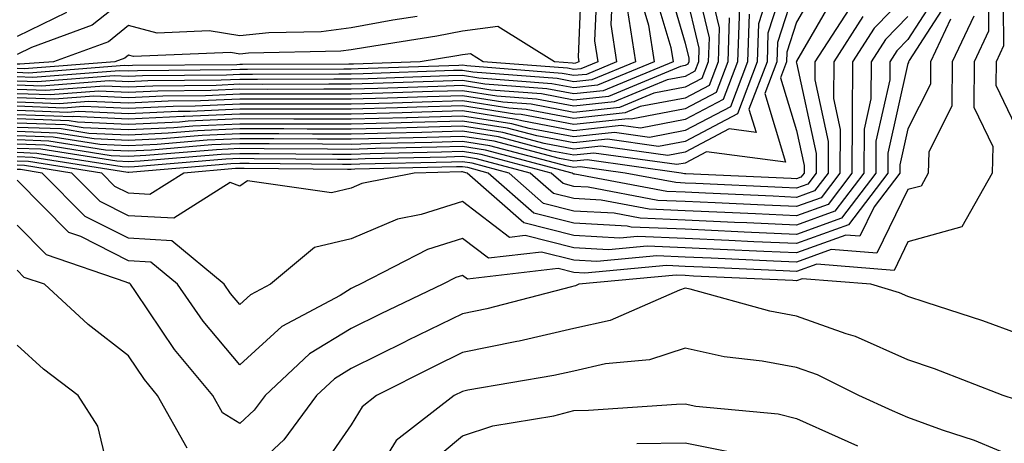
# Model space of a CAD drawing. Units: inches. Extents: x 997523 to 1000163, y 7247738 to 7250378.
# Drawn here: x 998638 to 998727, y 7249888 to 7249926 of the extents above; entities that cross this region are included whole.
import ezdxf

# ---------------------------------------------------------------- set-up
doc = ezdxf.new("R2010")
doc.units = ezdxf.units.IN
doc.header["$MEASUREMENT"] = 0
doc.layers.add('Contour_99757247', color=7, linetype='Continuous', true_color=0xc49a32)

msp = doc.modelspace()

# ---------------------------------------------------------------- linework, layer by layer
at = {"layer": 'Contour_99757247'}
for points in [[(998707.806, 7249931.676, 3078), (998705.482, 7249924.488, 3078), (998705.394, 7249921.92, 3078), (998703.773, 7249917.643, 3078), (998704.407, 7249915.563, 3078), (998702.005, 7249915.875, 3078), (998698.05, 7249913.795, 3078), (998696.478, 7249913.492, 3078), (998690.462, 7249914.332, 3078), (998688.05, 7249914.068, 3078), (998685.394, 7249914.576, 3078), (998681.683, 7249915.553, 3078), (998678.05, 7249916.129, 3078), (998673.968, 7249916.002, 3078), (998672.093, 7249915.963, 3078), (998668.05, 7249915.846, 3078), (998664.114, 7249915.856, 3078), (998662.005, 7249915.875, 3078), (998658.05, 7249915.885, 3078), (998654.261, 7249915.709, 3078), (998651.624, 7249915.494, 3078), (998648.05, 7249915.318, 3078), (998644.485, 7249915.485, 3078), (998642.005, 7249915.875, 3078), (998638.05, 7249916.022, 3078)], [(998698.401, 7249931.568, 3072), (998700.189, 7249924.059, 3072), (998700.12, 7249921.92, 3072), (998699.554, 7249920.416, 3072), (998698.05, 7249919.635, 3072), (998695.218, 7249919.088, 3072), (998692.151, 7249917.818, 3072), (998688.05, 7249917.369, 3072), (998684.222, 7249918.092, 3072), (998681.673, 7249918.297, 3072), (998678.05, 7249918.863, 3072), (998674.896, 7249918.766, 3072), (998671.321, 7249918.649, 3072), (998668.05, 7249918.551, 3072), (998664.691, 7249918.561, 3072), (998661.429, 7249918.541, 3072), (998658.05, 7249918.551, 3072), (998654.525, 7249918.395, 3072), (998651.605, 7249918.365, 3072), (998648.05, 7249918.199, 3072), (998644.485, 7249918.356, 3072), (998641.819, 7249918.151, 3072), (998638.05, 7249918.287, 3072)], [(998726.937, 7249931.92, 3091), (998726.585, 7249930.455, 3091), (998726.634, 7249923.336, 3091), (998725.97, 7249921.92, 3091), (998725.95, 7249919.82, 3091), (998728.05, 7249915.445, 3091)], [(998688.802, 7249931.168, 3064), (998688.45, 7249922.32, 3064), (998688.509, 7249921.92, 3064), (998688.187, 7249921.783, 3064), (998688.05, 7249921.774, 3064), (998687.923, 7249921.793, 3064), (998686.302, 7249921.92, 3064), (998681.224, 7249925.094, 3064), (998678.05, 7249924.664, 3064), (998675.755, 7249924.215, 3064), (998669.339, 7249923.209, 3064), (998668.05, 7249922.975, 3064), (998667.112, 7249922.858, 3064), (998658.821, 7249922.692, 3064), (998658.05, 7249922.613, 3064), (998657.23, 7249922.74, 3064), (998648.519, 7249922.389, 3064), (998648.05, 7249922.506, 3064), (998647.718, 7249922.252, 3064), (998646.819, 7249921.92, 3064), (998638.675, 7249921.295, 3064), (998638.05, 7249921.315, 3064)], [(998699.876, 7249930.094, 3073), (998701.097, 7249924.967, 3073), (998700.999, 7249921.92, 3073), (998700.189, 7249919.781, 3073), (998698.05, 7249918.658, 3073), (998694.017, 7249917.887, 3073), (998692.65, 7249917.32, 3073), (998688.05, 7249916.822, 3073), (998683.763, 7249917.633, 3073), (998682.22, 7249917.75, 3073), (998678.05, 7249918.404, 3073), (998674.427, 7249918.297, 3073), (998671.761, 7249918.209, 3073), (998668.05, 7249918.102, 3073), (998664.241, 7249918.111, 3073), (998661.868, 7249918.102, 3073), (998658.05, 7249918.102, 3073), (998654.056, 7249917.926, 3073), (998652.064, 7249917.906, 3073), (998648.05, 7249917.711, 3073), (998644.026, 7249917.897, 3073), (998642.21, 7249917.76, 3073), (998638.05, 7249917.916, 3073)], [(998696.146, 7249930.016, 3070), (998698.05, 7249923.59, 3070), (998698.372, 7249922.242, 3070), (998698.362, 7249921.92, 3070), (998698.275, 7249921.695, 3070), (998698.05, 7249921.578, 3070), (998697.62, 7249921.49, 3070), (998691.165, 7249918.805, 3070), (998688.05, 7249918.473, 3070), (998685.15, 7249919.02, 3070), (998680.599, 7249919.371, 3070), (998678.05, 7249919.772, 3070), (998675.833, 7249919.703, 3070), (998670.452, 7249919.518, 3070), (998668.05, 7249919.449, 3070), (998665.589, 7249919.459, 3070), (998660.54, 7249919.43, 3070), (998658.05, 7249919.44, 3070), (998655.452, 7249919.322, 3070), (998650.687, 7249919.283, 3070), (998648.05, 7249919.156, 3070), (998645.403, 7249919.274, 3070), (998641.028, 7249918.942, 3070), (998638.05, 7249919.049, 3070)], [(998706.136, 7249930.006, 3077), (998704.632, 7249925.338, 3077), (998704.515, 7249921.92, 3077), (998702.737, 7249917.233, 3077), (998698.05, 7249914.762, 3077), (998695.657, 7249914.313, 3077), (998691.077, 7249914.947, 3077), (998688.05, 7249914.625, 3077), (998684.72, 7249915.25, 3077), (998682.083, 7249915.953, 3077), (998678.05, 7249916.578, 3077), (998673.519, 7249916.451, 3077), (998672.552, 7249916.422, 3077), (998668.05, 7249916.295, 3077), (998663.665, 7249916.305, 3077), (998662.444, 7249916.315, 3077), (998658.05, 7249916.324, 3077), (998653.831, 7249916.139, 3077), (998652.122, 7249915.992, 3077), (998648.05, 7249915.797, 3077), (998643.978, 7249915.992, 3077), (998642.376, 7249916.246, 3077), (998638.05, 7249916.402, 3077)], [(998690.159, 7249929.811, 3065), (998689.915, 7249923.785, 3065), (998690.198, 7249921.92, 3065), (998688.685, 7249921.285, 3065), (998688.05, 7249921.217, 3065), (998687.464, 7249921.334, 3065), (998679.896, 7249921.92, 3065), (998678.763, 7249922.633, 3065), (998678.05, 7249922.535, 3065), (998677.532, 7249922.438, 3065), (998674.241, 7249921.92, 3065), (998668.255, 7249921.715, 3065), (998668.05, 7249921.705, 3065), (998667.835, 7249921.705, 3065), (998658.304, 7249921.666, 3065), (998658.05, 7249921.666, 3065), (998657.776, 7249921.647, 3065), (998648.401, 7249921.568, 3065), (998648.05, 7249921.549, 3065), (998647.698, 7249921.568, 3065), (998639.066, 7249920.904, 3065), (998638.05, 7249920.943, 3065)], [(998710.413, 7249929.557, 3080), (998708.05, 7249925.465, 3080), (998707.181, 7249922.789, 3080), (998707.151, 7249921.92, 3080), (998706.605, 7249920.475, 3080), (998708.05, 7249915.729, 3080), (998708.724, 7249912.594, 3080), (998708.724, 7249911.92, 3080), (998708.431, 7249911.539, 3080), (998708.05, 7249911.402, 3080), (998707.552, 7249911.422, 3080), (998698.118, 7249911.852, 3080), (998698.05, 7249911.861, 3080), (998697.991, 7249911.861, 3080), (998697.679, 7249911.92, 3080), (998689.232, 7249913.102, 3080), (998688.05, 7249912.975, 3080), (998686.751, 7249913.219, 3080), (998680.901, 7249914.772, 3080), (998678.05, 7249915.211, 3080), (998674.847, 7249915.123, 3080), (998671.165, 7249915.035, 3080), (998668.05, 7249914.947, 3080), (998665.023, 7249914.947, 3080), (998661.116, 7249914.986, 3080), (998658.05, 7249914.996, 3080), (998655.11, 7249914.86, 3080), (998650.618, 7249914.488, 3080), (998648.05, 7249914.361, 3080), (998645.491, 7249914.479, 3080), (998641.282, 7249915.152, 3080), (998638.05, 7249915.27, 3080)], [(998725.267, 7249929.137, 3090), (998725.296, 7249924.674, 3090), (998724.007, 7249921.92, 3090), (998723.978, 7249917.848, 3090), (998725.667, 7249914.303, 3090), (998725.618, 7249911.92, 3090), (998722.884, 7249907.086, 3090), (998718.05, 7249905.729, 3090), (998716.8, 7249903.17, 3090), (998709.857, 7249903.727, 3090), (998708.05, 7249903.072, 3090), (998706.839, 7249903.131, 3090), (998699.593, 7249903.463, 3090), (998698.05, 7249903.531, 3090), (998696.37, 7249903.6, 3090), (998689.046, 7249902.916, 3090), (998688.05, 7249902.975, 3090), (998686.634, 7249903.336, 3090), (998678.499, 7249902.369, 3090), (998678.05, 7249902.711, 3090), (998677.444, 7249902.526, 3090), (998676.282, 7249901.92, 3090), (998670.706, 7249899.264, 3090), (998668.05, 7249897.936, 3090), (998664.31, 7249895.66, 3090), (998660.316, 7249891.92, 3090), (998659.349, 7249890.621, 3090), (998658.05, 7249889.401, 3090), (998656.497, 7249890.367, 3090), (998655.618, 7249891.92, 3090), (998652.2, 7249896.07, 3090), (998648.694, 7249901.276, 3090), (998648.245, 7249901.92, 3090), (998648.138, 7249902.008, 3090), (998648.05, 7249902.018, 3090), (998647.855, 7249902.115, 3090), (998640.687, 7249904.557, 3090), (998638.05, 7249907.233, 3090)], [(998708.05, 7249928.951, 3079), (998706.331, 7249923.639, 3079), (998706.273, 7249921.92, 3079), (998705.189, 7249919.059, 3079), (998707.064, 7249912.906, 3079), (998699.954, 7249913.824, 3079), (998698.05, 7249912.818, 3079), (998697.298, 7249912.672, 3079), (998689.847, 7249913.717, 3079), (998688.05, 7249913.522, 3079), (998686.077, 7249913.893, 3079), (998681.292, 7249915.162, 3079), (998678.05, 7249915.67, 3079), (998674.407, 7249915.563, 3079), (998671.624, 7249915.494, 3079), (998668.05, 7249915.397, 3079), (998664.564, 7249915.406, 3079), (998661.556, 7249915.426, 3079), (998658.05, 7249915.436, 3079), (998654.681, 7249915.289, 3079), (998651.116, 7249914.986, 3079), (998648.05, 7249914.84, 3079), (998644.984, 7249914.986, 3079), (998641.644, 7249915.514, 3079), (998638.05, 7249915.641, 3079)], [(998695.062, 7249928.932, 3069), (998696.761, 7249923.209, 3069), (998696.956, 7249921.92, 3069), (998690.667, 7249919.303, 3069), (998688.05, 7249919.02, 3069), (998685.609, 7249919.479, 3069), (998680.052, 7249919.918, 3069), (998678.05, 7249920.231, 3069), (998676.312, 7249920.182, 3069), (998670.013, 7249919.957, 3069), (998668.05, 7249919.908, 3069), (998666.038, 7249919.908, 3069), (998660.091, 7249919.879, 3069), (998658.05, 7249919.889, 3069), (998655.921, 7249919.791, 3069), (998650.237, 7249919.733, 3069), (998648.05, 7249919.635, 3069), (998645.862, 7249919.733, 3069), (998640.638, 7249919.332, 3069), (998638.05, 7249919.43, 3069)], [(998721.175, 7249928.795, 3086), (998718.05, 7249923.922, 3086), (998717.064, 7249922.906, 3086), (998716.419, 7249921.92, 3086), (998716.409, 7249920.279, 3086), (998715.179, 7249914.791, 3086), (998715.169, 7249911.92, 3086), (998712.093, 7249907.877, 3086), (998708.05, 7249906.402, 3086), (998703.353, 7249906.617, 3086), (998702.776, 7249906.647, 3086), (998698.05, 7249906.861, 3086), (998693.196, 7249907.067, 3086), (998692.835, 7249907.135, 3086), (998688.05, 7249907.399, 3086), (998684.446, 7249908.317, 3086), (998680.355, 7249911.92, 3086), (998678.538, 7249912.408, 3086), (998678.05, 7249912.477, 3086), (998677.503, 7249912.467, 3086), (998668.382, 7249912.252, 3086), (998668.05, 7249912.242, 3086), (998667.728, 7249912.242, 3086), (998658.45, 7249912.32, 3086), (998658.05, 7249912.32, 3086), (998657.659, 7249912.311, 3086), (998653.021, 7249911.92, 3086), (998649.984, 7249909.986, 3086), (998648.05, 7249910.104, 3086), (998646.839, 7249910.709, 3086), (998645.648, 7249911.92, 3086), (998639.085, 7249912.955, 3086), (998638.05, 7249912.994, 3086)], [(998691.507, 7249928.463, 3066), (998691.38, 7249925.25, 3066), (998691.888, 7249921.92, 3066), (998689.183, 7249920.787, 3066), (998688.05, 7249920.67, 3066), (998686.995, 7249920.865, 3066), (998678.431, 7249921.539, 3066), (998678.05, 7249921.598, 3066), (998677.718, 7249921.588, 3066), (998668.694, 7249921.276, 3066), (998668.05, 7249921.256, 3066), (998667.386, 7249921.256, 3066), (998658.753, 7249921.217, 3066), (998658.05, 7249921.217, 3066), (998657.318, 7249921.188, 3066), (998648.86, 7249921.11, 3066), (998648.05, 7249921.07, 3066), (998647.239, 7249921.11, 3066), (998639.456, 7249920.514, 3066), (998638.05, 7249920.563, 3066)], [(998698.05, 7249928.317, 3071), (998699.28, 7249923.151, 3071), (998699.241, 7249921.92, 3071), (998698.909, 7249921.061, 3071), (998698.05, 7249920.602, 3071), (998696.419, 7249920.289, 3071), (998691.663, 7249918.307, 3071), (998688.05, 7249917.916, 3071), (998684.691, 7249918.561, 3071), (998681.136, 7249918.834, 3071), (998678.05, 7249919.313, 3071), (998675.364, 7249919.235, 3071), (998670.882, 7249919.088, 3071), (998668.05, 7249919, 3071), (998665.14, 7249919.01, 3071), (998660.98, 7249918.99, 3071), (998658.05, 7249918.99, 3071), (998654.984, 7249918.854, 3071), (998651.146, 7249918.824, 3071), (998648.05, 7249918.678, 3071), (998644.944, 7249918.815, 3071), (998641.419, 7249918.551, 3071), (998638.05, 7249918.668, 3071)], [(998711.693, 7249928.277, 3081), (998708.05, 7249921.979, 3081), (998708.03, 7249921.94, 3081), (998708.03, 7249921.92, 3081), (998708.021, 7249921.891, 3081), (998708.05, 7249921.813, 3081), (998709.808, 7249913.678, 3081), (998709.798, 7249911.92, 3081), (998709.046, 7249910.924, 3081), (998708.05, 7249910.563, 3081), (998706.751, 7249910.621, 3081), (998698.987, 7249910.983, 3081), (998698.05, 7249911.022, 3081), (998697.191, 7249911.061, 3081), (998692.65, 7249911.92, 3081), (998688.616, 7249912.486, 3081), (998688.05, 7249912.418, 3081), (998687.435, 7249912.535, 3081), (998680.501, 7249914.371, 3081), (998678.05, 7249914.762, 3081), (998675.296, 7249914.674, 3081), (998670.696, 7249914.567, 3081), (998668.05, 7249914.488, 3081), (998665.472, 7249914.498, 3081), (998660.677, 7249914.547, 3081), (998658.05, 7249914.547, 3081), (998655.53, 7249914.44, 3081), (998650.11, 7249913.981, 3081), (998648.05, 7249913.883, 3081), (998645.989, 7249913.981, 3081), (998640.911, 7249914.781, 3081), (998638.05, 7249914.889, 3081)], [(998718.05, 7249928.053, 3084), (998715.023, 7249924.947, 3084), (998713.06, 7249921.92, 3084), (998713.03, 7249916.94, 3084), (998713.04, 7249916.91, 3084), (998713.021, 7249911.92, 3084), (998710.872, 7249909.098, 3084), (998708.05, 7249908.063, 3084), (998704.368, 7249908.238, 3084), (998701.605, 7249908.365, 3084), (998698.05, 7249908.531, 3084), (998694.798, 7249908.668, 3084), (998690.491, 7249909.479, 3084), (998688.05, 7249909.615, 3084), (998686.214, 7249910.084, 3084), (998684.124, 7249911.92, 3084), (998679.319, 7249913.19, 3084), (998678.05, 7249913.395, 3084), (998676.624, 7249913.346, 3084), (998669.31, 7249913.18, 3084), (998668.05, 7249913.141, 3084), (998666.829, 7249913.141, 3084), (998659.339, 7249913.209, 3084), (998658.05, 7249913.219, 3084), (998656.81, 7249913.16, 3084), (998648.607, 7249912.477, 3084), (998648.05, 7249912.447, 3084), (998647.493, 7249912.477, 3084), (998639.818, 7249913.688, 3084), (998638.05, 7249913.756, 3084)], [(998721.985, 7249927.985, 3087), (998718.157, 7249922.027, 3087), (998718.109, 7249921.92, 3087), (998718.109, 7249921.861, 3087), (998718.05, 7249921.754, 3087), (998716.253, 7249913.717, 3087), (998716.243, 7249911.92, 3087), (998712.708, 7249907.262, 3087), (998708.05, 7249905.572, 3087), (998704.222, 7249905.748, 3087), (998701.976, 7249905.846, 3087), (998698.05, 7249906.031, 3087), (998693.763, 7249906.207, 3087), (998692.191, 7249906.061, 3087), (998688.05, 7249906.295, 3087), (998683.568, 7249907.438, 3087), (998678.48, 7249911.92, 3087), (998678.138, 7249912.008, 3087), (998678.05, 7249912.027, 3087), (998677.952, 7249912.018, 3087), (998673.704, 7249911.92, 3087), (998668.997, 7249910.973, 3087), (998668.05, 7249910.572, 3087), (998666.282, 7249910.152, 3087), (998658.753, 7249911.217, 3087), (998658.05, 7249910.738, 3087), (998657.191, 7249911.061, 3087), (998652.122, 7249907.848, 3087), (998648.05, 7249908.082, 3087), (998645.501, 7249909.371, 3087), (998642.972, 7249911.92, 3087), (998638.724, 7249912.594, 3087), (998638.05, 7249912.613, 3087)], [(998693.978, 7249927.848, 3068), (998694.759, 7249925.211, 3068), (998695.267, 7249921.92, 3068), (998690.169, 7249919.801, 3068), (998688.05, 7249919.567, 3068), (998686.077, 7249919.947, 3068), (998679.515, 7249920.455, 3068), (998678.05, 7249920.68, 3068), (998676.78, 7249920.651, 3068), (998669.573, 7249920.397, 3068), (998668.05, 7249920.358, 3068), (998666.487, 7249920.358, 3068), (998659.642, 7249920.328, 3068), (998658.05, 7249920.328, 3068), (998656.38, 7249920.25, 3068), (998649.778, 7249920.192, 3068), (998648.05, 7249920.113, 3068), (998646.321, 7249920.192, 3068), (998640.247, 7249919.723, 3068), (998638.05, 7249919.801, 3068)], [(998648.05, 7249927.809, 3062), (998644.778, 7249925.192, 3062), (998639.339, 7249923.209, 3062), (998638.05, 7249922.574, 3062)], [(998702.923, 7249926.793, 3075), (998702.757, 7249921.92, 3075), (998701.458, 7249918.512, 3075), (998698.05, 7249916.715, 3075), (998694.026, 7249915.943, 3075), (998692.308, 7249916.178, 3075), (998688.05, 7249915.719, 3075), (998683.362, 7249916.608, 3075), (998682.864, 7249916.735, 3075), (998678.05, 7249917.496, 3075), (998673.489, 7249917.36, 3075), (998672.64, 7249917.33, 3075), (998668.05, 7249917.193, 3075), (998663.343, 7249917.213, 3075), (998662.767, 7249917.203, 3075), (998658.05, 7249917.213, 3075), (998653.128, 7249916.998, 3075), (998652.972, 7249916.998, 3075), (998648.05, 7249916.754, 3075), (998643.118, 7249916.988, 3075), (998642.991, 7249916.979, 3075), (998638.05, 7249917.154, 3075)], [(998692.835, 7249926.705, 3067), (998693.577, 7249921.92, 3067), (998689.671, 7249920.299, 3067), (998688.05, 7249920.123, 3067), (998686.536, 7249920.406, 3067), (998678.978, 7249920.992, 3067), (998678.05, 7249921.139, 3067), (998677.249, 7249921.119, 3067), (998669.134, 7249920.836, 3067), (998668.05, 7249920.807, 3067), (998666.937, 7249920.807, 3067), (998659.202, 7249920.768, 3067), (998658.05, 7249920.777, 3067), (998656.849, 7249920.719, 3067), (998649.319, 7249920.651, 3067), (998648.05, 7249920.592, 3067), (998646.78, 7249920.651, 3067), (998639.857, 7249920.113, 3067), (998638.05, 7249920.182, 3067)], [(998712.737, 7249926.608, 3082), (998709.7, 7249921.92, 3082), (998709.691, 7249920.279, 3082), (998710.882, 7249914.752, 3082), (998710.872, 7249911.92, 3082), (998709.651, 7249910.318, 3082), (998708.05, 7249909.733, 3082), (998705.96, 7249909.83, 3082), (998699.857, 7249910.113, 3082), (998698.05, 7249910.192, 3082), (998696.39, 7249910.26, 3082), (998688.148, 7249911.822, 3082), (998688.05, 7249911.822, 3082), (998687.972, 7249911.842, 3082), (998687.884, 7249911.92, 3082), (998680.11, 7249913.981, 3082), (998678.05, 7249914.303, 3082), (998675.735, 7249914.235, 3082), (998670.237, 7249914.108, 3082), (998668.05, 7249914.039, 3082), (998665.921, 7249914.049, 3082), (998660.228, 7249914.098, 3082), (998658.05, 7249914.108, 3082), (998655.96, 7249914.01, 3082), (998649.612, 7249913.483, 3082), (998648.05, 7249913.404, 3082), (998646.497, 7249913.473, 3082), (998640.55, 7249914.42, 3082), (998638.05, 7249914.508, 3082)], [(998642.484, 7249926.354, 3061), (998638.05, 7249924.195, 3061)], [(998703.782, 7249926.188, 3076), (998703.636, 7249921.92, 3076), (998702.103, 7249917.867, 3076), (998698.05, 7249915.738, 3076), (998694.847, 7249915.123, 3076), (998691.693, 7249915.563, 3076), (998688.05, 7249915.172, 3076), (998684.036, 7249915.934, 3076), (998682.474, 7249916.344, 3076), (998678.05, 7249917.037, 3076), (998673.079, 7249916.891, 3076), (998673.021, 7249916.891, 3076), (998668.05, 7249916.744, 3076), (998663.216, 7249916.754, 3076), (998662.894, 7249916.764, 3076), (998658.05, 7249916.774, 3076), (998653.401, 7249916.568, 3076), (998652.63, 7249916.5, 3076), (998648.05, 7249916.276, 3076), (998643.48, 7249916.49, 3076), (998642.737, 7249916.608, 3076), (998638.05, 7249916.783, 3076)], [(998723.958, 7249926.012, 3089), (998722.034, 7249921.92, 3089), (998722.005, 7249917.965, 3089), (998719.915, 7249913.785, 3089), (998719.876, 7249911.92, 3089), (998719.222, 7249910.748, 3089), (998718.05, 7249910.426, 3089), (998715.267, 7249904.703, 3089), (998711.165, 7249905.035, 3089), (998708.05, 7249903.902, 3089), (998705.97, 7249904, 3089), (998700.384, 7249904.254, 3089), (998698.05, 7249904.361, 3089), (998695.501, 7249904.469, 3089), (998690.101, 7249903.971, 3089), (998688.05, 7249904.078, 3089), (998685.15, 7249904.82, 3089), (998680.384, 7249904.254, 3089), (998678.05, 7249906.031, 3089), (998674.915, 7249905.055, 3089), (998668.851, 7249901.92, 3089), (998668.304, 7249901.666, 3089), (998668.05, 7249901.529, 3089), (998667.054, 7249900.924, 3089), (998661.829, 7249898.141, 3089), (998658.05, 7249894.684, 3089), (998654.749, 7249898.619, 3089), (998652.444, 7249901.92, 3089), (998650.052, 7249903.922, 3089), (998648.05, 7249904.039, 3089), (998643.763, 7249906.207, 3089), (998642.698, 7249906.568, 3089), (998638.05, 7249911.285, 3089)], [(998718.05, 7249925.992, 3085), (998716.038, 7249923.932, 3085), (998714.739, 7249921.92, 3085), (998714.72, 7249918.59, 3085), (998714.105, 7249915.865, 3085), (998714.095, 7249911.92, 3085), (998711.487, 7249908.483, 3085), (998708.05, 7249907.233, 3085), (998703.568, 7249907.438, 3085), (998702.484, 7249907.486, 3085), (998698.05, 7249907.692, 3085), (998693.997, 7249907.867, 3085), (998691.663, 7249908.307, 3085), (998688.05, 7249908.502, 3085), (998685.325, 7249909.195, 3085), (998682.239, 7249911.92, 3085), (998678.929, 7249912.799, 3085), (998678.05, 7249912.936, 3085), (998677.064, 7249912.906, 3085), (998668.841, 7249912.711, 3085), (998668.05, 7249912.692, 3085), (998667.278, 7249912.692, 3085), (998658.9, 7249912.77, 3085), (998658.05, 7249912.77, 3085), (998657.239, 7249912.731, 3085), (998648.099, 7249911.969, 3085), (998648.001, 7249911.969, 3085), (998639.456, 7249913.326, 3085), (998638.05, 7249913.375, 3085)], [(998673.978, 7249925.992, 3063), (998671.78, 7249925.651, 3063), (998668.05, 7249924.977, 3063), (998665.355, 7249924.615, 3063), (998660.657, 7249924.527, 3063), (998658.05, 7249924.244, 3063), (998655.286, 7249924.684, 3063), (998650.628, 7249924.498, 3063), (998648.05, 7249925.162, 3063), (998646.253, 7249923.717, 3063), (998641.312, 7249921.92, 3063), (998638.284, 7249921.686, 3063), (998638.05, 7249921.695, 3063)], [(998713.997, 7249925.973, 3083), (998711.38, 7249921.92, 3083), (998711.36, 7249918.61, 3083), (998711.956, 7249915.826, 3083), (998711.946, 7249911.92, 3083), (998710.267, 7249909.703, 3083), (998708.05, 7249908.902, 3083), (998705.159, 7249909.029, 3083), (998700.735, 7249909.235, 3083), (998698.05, 7249909.361, 3083), (998695.589, 7249909.459, 3083), (998689.319, 7249910.651, 3083), (998688.05, 7249910.719, 3083), (998687.093, 7249910.963, 3083), (998686.009, 7249911.92, 3083), (998679.72, 7249913.59, 3083), (998678.05, 7249913.844, 3083), (998676.175, 7249913.795, 3083), (998669.769, 7249913.639, 3083), (998668.05, 7249913.59, 3083), (998666.38, 7249913.59, 3083), (998659.788, 7249913.658, 3083), (998658.05, 7249913.658, 3083), (998656.39, 7249913.58, 3083), (998649.105, 7249912.975, 3083), (998648.05, 7249912.926, 3083), (998646.995, 7249912.975, 3083), (998640.179, 7249914.049, 3083), (998638.05, 7249914.127, 3083)], [(998702.005, 7249925.875, 3074), (998701.878, 7249921.92, 3074), (998700.823, 7249919.147, 3074), (998698.05, 7249917.682, 3074), (998693.206, 7249916.764, 3074), (998692.933, 7249916.803, 3074), (998688.05, 7249916.276, 3074), (998683.304, 7249917.174, 3074), (998682.757, 7249917.213, 3074), (998678.05, 7249917.945, 3074), (998673.958, 7249917.828, 3074), (998672.2, 7249917.77, 3074), (998668.05, 7249917.652, 3074), (998663.792, 7249917.662, 3074), (998662.318, 7249917.652, 3074), (998658.05, 7249917.662, 3074), (998653.587, 7249917.457, 3074), (998652.523, 7249917.447, 3074), (998648.05, 7249917.233, 3074), (998643.577, 7249917.447, 3074), (998642.601, 7249917.369, 3074), (998638.05, 7249917.535, 3074)], [(998721.868, 7249925.738, 3088), (998720.071, 7249921.92, 3088), (998720.062, 7249919.908, 3088), (998718.05, 7249915.904, 3088), (998717.318, 7249912.652, 3088), (998717.318, 7249911.92, 3088), (998715.003, 7249908.873, 3088), (998713.724, 7249906.246, 3088), (998712.474, 7249906.344, 3088), (998708.05, 7249904.733, 3088), (998705.101, 7249904.869, 3088), (998701.185, 7249905.055, 3088), (998698.05, 7249905.201, 3088), (998694.632, 7249905.338, 3088), (998691.146, 7249905.016, 3088), (998688.05, 7249905.192, 3088), (998683.665, 7249906.305, 3088), (998682.269, 7249906.139, 3088), (998678.05, 7249909.352, 3088), (998674.329, 7249908.199, 3088), (998672.2, 7249907.77, 3088), (998668.05, 7249906.002, 3088), (998664.749, 7249905.221, 3088), (998660.794, 7249901.92, 3088), (998658.997, 7249900.973, 3088), (998658.05, 7249900.094, 3088), (998657.22, 7249901.09, 3088), (998656.634, 7249901.92, 3088), (998651.956, 7249905.826, 3088), (998648.05, 7249906.061, 3088), (998644.153, 7249908.024, 3088), (998640.306, 7249911.92, 3088), (998638.362, 7249912.233, 3088), (998638.05, 7249912.242, 3088)], [(998653.333, 7249887.203, 3091), (998650.667, 7249891.92, 3091), (998649.485, 7249893.356, 3091), (998648.05, 7249895.485, 3091), (998644.437, 7249898.307, 3091), (998640.511, 7249901.92, 3091), (998638.675, 7249902.545, 3091), (998638.05, 7249903.18, 3091)], [(998728.05, 7249897.428, 3091), (998724.769, 7249898.639, 3091), (998719.7, 7249900.27, 3091), (998718.05, 7249900.836, 3091), (998717.298, 7249901.168, 3091), (998714.73, 7249901.92, 3091), (998708.548, 7249902.418, 3091), (998708.05, 7249902.242, 3091), (998707.718, 7249902.252, 3091), (998698.792, 7249902.662, 3091), (998698.05, 7249902.701, 3091), (998697.239, 7249902.731, 3091), (998688.509, 7249901.92, 3091), (998688.187, 7249901.783, 3091), (998688.05, 7249901.744, 3091), (998687.825, 7249901.695, 3091), (998680.247, 7249899.723, 3091), (998678.05, 7249899.264, 3091), (998673.099, 7249896.871, 3091), (998672.894, 7249896.764, 3091), (998668.05, 7249894.342, 3091), (998666.546, 7249893.424, 3091), (998664.944, 7249891.92, 3091), (998662.015, 7249887.955, 3091), (998658.05, 7249884.274, 3091)], [(998727.698, 7249891.568, 3092), (998726.595, 7249891.92, 3092), (998720.443, 7249894.313, 3092), (998718.05, 7249895.133, 3092), (998713.353, 7249897.223, 3092), (998712.503, 7249897.467, 3092), (998708.05, 7249899.068, 3092), (998705.638, 7249899.508, 3092), (998698.489, 7249901.481, 3092), (998698.05, 7249901.568, 3092), (998697.532, 7249901.402, 3092), (998691.302, 7249898.668, 3092), (998688.05, 7249897.936, 3092), (998683.148, 7249896.822, 3092), (998682.913, 7249896.783, 3092), (998678.05, 7249895.787, 3092), (998675.452, 7249894.518, 3092), (998670.335, 7249891.92, 3092), (998669.046, 7249890.924, 3092), (998668.05, 7249889.293, 3092), (998665.042, 7249884.928, 3092)], [(998646.702, 7249883.268, 3092), (998645.296, 7249889.166, 3092), (998643.528, 7249891.92, 3092), (998640.413, 7249894.283, 3092), (998638.05, 7249896.451, 3092)], [(998728.05, 7249886.217, 3093), (998724.026, 7249887.897, 3093), (998721.155, 7249888.815, 3093), (998718.05, 7249889.938, 3093), (998716.673, 7249890.543, 3093), (998713.636, 7249891.92, 3093), (998709.915, 7249893.785, 3093), (998708.05, 7249894.459, 3093), (998704.944, 7249895.026, 3093), (998701.546, 7249895.416, 3093), (998698.05, 7249896.168, 3093), (998694.837, 7249895.133, 3093), (998690.892, 7249894.762, 3093), (998688.05, 7249894.117, 3093), (998686.253, 7249893.717, 3093), (998678.528, 7249892.399, 3093), (998678.05, 7249892.301, 3093), (998677.288, 7249891.92, 3093), (998672.083, 7249887.887, 3093), (998669.036, 7249882.906, 3093)], [(998674.573, 7249885.397, 3094), (998678.05, 7249888.297, 3094), (998680.765, 7249889.205, 3094), (998686.243, 7249890.113, 3094), (998688.05, 7249890.582, 3094), (998689.368, 7249890.602, 3094), (998697.278, 7249891.149, 3094), (998698.05, 7249891.168, 3094), (998698.997, 7249890.973, 3094), (998706.409, 7249890.279, 3094), (998708.05, 7249889.86, 3094), (998711.78, 7249888.19, 3094), (998713.528, 7249887.399, 3094)], [(998702.825, 7249886.695, 3095), (998698.05, 7249887.643, 3095), (998693.704, 7249887.574, 3095)]]:
    msp.add_polyline3d(points, dxfattribs=at)

doc.saveas('drawing.dxf')
